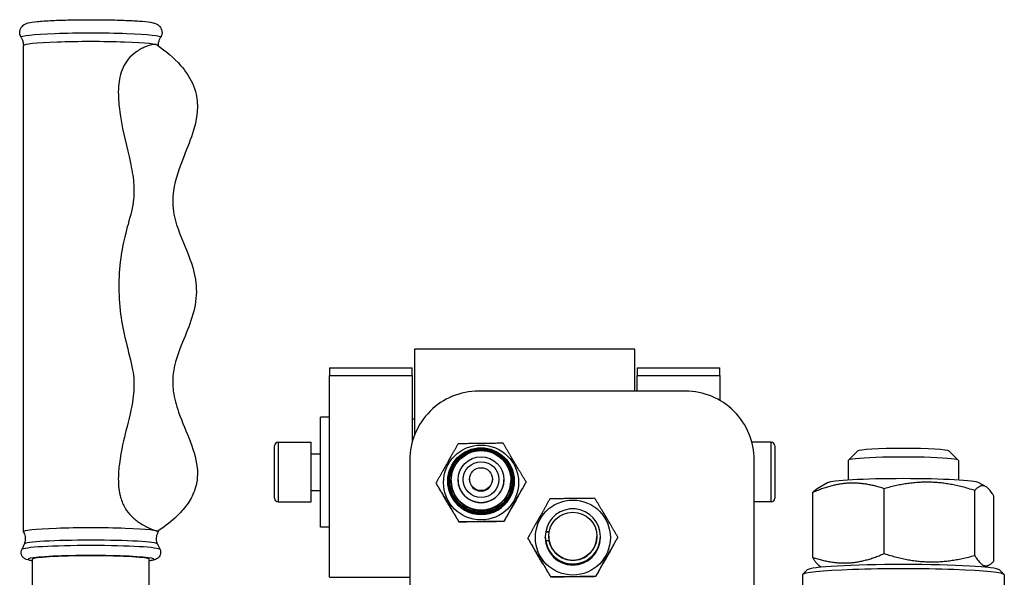
# Model space of a CAD drawing. Units: millimetres. Extents: x 283 to 3800, y 35 to 4953.
# Drawn here: x 734 to 949, y 2608 to 2730 of the extents above; entities that cross this region are included whole.
import ezdxf

# ---------------------------------------------------------------- set-up
doc = ezdxf.new("R2010")
doc.units = ezdxf.units.MM
doc.header["$LTSCALE"] = 18.181818
doc.layers.add('Visible Edges(Hillmar_metric)', color=7, linetype='Continuous', lineweight=25)
doc.layers.add('Visible Tangent Edges(Hillmar_Metric)', color=7, linetype='Continuous', lineweight=25, true_color=0xc0c0c0)

msp = doc.modelspace()

# ---------------------------------------------------------------- linework, layer by layer
at = {"layer": 'Visible Edges(Hillmar_metric)'}
for p, q in [((735.2964, 2618.1295), (735.2964, 2724.083)), ((764.6964, 2724.053), (764.6964, 2724.083)), ((868.4964, 2657.9301), (820.4964, 2657.9301)), ((820.4964, 2657.9301), (820.4964, 2639.1961)), ((868.4964, 2648.8105), (868.4964, 2657.9301)), ((801.9964, 2653.8397), (801.9964, 2653.9045)), ((801.9964, 2653.9045), (819.9964, 2653.9045)), ((801.9964, 2653.8397), (801.9964, 2652.2006)), ((819.9964, 2653.9045), (819.9964, 2653.8397)), ((819.9964, 2652.2006), (819.9964, 2653.8397)), ((868.9964, 2653.8397), (868.9964, 2653.9045)), ((868.9964, 2653.9045), (886.9964, 2653.9045)), ((868.9964, 2653.8397), (868.9964, 2652.2006)), ((886.9964, 2653.9045), (886.9964, 2653.8397)), ((886.9964, 2652.2006), (886.9964, 2653.8397)), ((801.9964, 2608.2222), (801.9964, 2652.2006)), ((819.9964, 2652.2006), (819.9964, 2637.6516)), ((868.9964, 2648.8105), (868.9964, 2652.2006)), ((886.9964, 2652.2006), (886.9964, 2646.801)), ((879.4964, 2648.8105), (834.4964, 2648.8105)), ((799.9964, 2619.1525), (799.9964, 2643.1525)), ((801.9964, 2643.1525), (799.9964, 2643.1525)), ((820.4964, 2642.7222), (819.9964, 2642.7222)), ((789.9964, 2625.4525), (789.9964, 2636.8525)), ((790.7964, 2637.6525), (797.9964, 2637.6525)), ((797.9964, 2624.6525), (797.9964, 2637.6525)), ((898.1964, 2637.6525), (893.9961, 2637.6525)), ((898.9964, 2636.8525), (898.9964, 2625.4525)), ((797.9964, 2635.1525), (799.9964, 2635.1525)), ((917.0147, 2635.745), (915.0183, 2633.756)), ((936.9781, 2635.745), (938.9744, 2633.756)), ((819.4964, 2633.8112), (819.4964, 2513.8272)), ((894.4964, 2513.8272), (894.4964, 2633.8112)), ((914.9964, 2633.7122), (914.9964, 2629.4133)), ((938.9964, 2633.7122), (938.9964, 2629.4133)), ((825.1821, 2628.7367), (825.1821, 2628.7686)), ((827.7464, 2629.2076), (827.7464, 2629.1517)), ((827.9964, 2629.2176), (827.9964, 2629.2096)), ((828.4964, 2629.3431), (828.4964, 2629.2396)), ((829.9964, 2629.4887), (829.9964, 2629.4837)), ((832.4964, 2629.6183), (832.4964, 2629.5186)), ((837.4964, 2629.6183), (837.4964, 2629.5186)), ((839.9964, 2629.4887), (839.9964, 2629.4837)), ((841.4964, 2629.3431), (841.4964, 2629.2396)), ((841.9964, 2629.2176), (841.9964, 2629.2096)), ((842.2464, 2629.2076), (842.2464, 2629.1517)), ((844.8107, 2628.9609), (844.8107, 2628.9928)), ((910.4876, 2628.8262), (908.2161, 2627.5243)), ((943.5052, 2628.8262), (944.9828, 2627.9793)), ((797.9964, 2627.1525), (799.9964, 2627.1525)), ((907.2753, 2612.5635), (907.2753, 2626.7057)), ((922.8199, 2613.3959), (922.8199, 2627.5382)), ((942.541, 2612.9999), (942.541, 2627.1422)), ((946.7175, 2611.7715), (946.7175, 2625.9137)), ((790.7964, 2624.6525), (797.9964, 2624.6525)), ((898.1964, 2624.6525), (894.4964, 2624.6525)), ((830.1863, 2620.2938), (830.1863, 2620.3256)), ((840.0006, 2620.4058), (840.0006, 2620.4377)), ((764.6964, 2618.1295), (764.6964, 2618.3589)), ((801.9964, 2619.1525), (799.9964, 2619.1525)), ((848.9964, 2617.1153), (848.9964, 2617.1371)), ((849.0803, 2618.146), (849.0803, 2618.1371)), ((849.8372, 2618.1371), (849.0803, 2618.1371)), ((849.7464, 2617.1645), (849.7464, 2617.1371)), ((860.2464, 2617.1645), (860.2464, 2617.1524)), ((860.9964, 2617.1153), (860.9964, 2617.1461)), ((735.4505, 2615.4601), (734.9271, 2614.2646)), ((764.5423, 2615.4601), (765.0657, 2614.2646)), ((845.1821, 2616.7373), (845.1821, 2616.7692)), ((848.9964, 2616.8853), (848.9964, 2616.96)), ((849.0803, 2616.1372), (849.0803, 2616.1461)), ((860.9964, 2616.8853), (860.9964, 2616.96)), ((864.8107, 2616.9615), (864.8107, 2616.9934)), ((737.2964, 2406.2478), (737.2964, 2612.1439)), ((762.6964, 2406.2883), (762.6964, 2612.1439)), ((944.8517, 2610.4228), (945.7767, 2610.9529)), ((904.9964, 2608.7577), (904.9964, 2605.7632)), ((906.0348, 2609.8325), (905.0366, 2608.838)), ((909.141, 2610.4228), (909.01, 2610.4979)), ((947.958, 2609.8325), (948.9561, 2608.838)), ((948.9964, 2608.7577), (948.9964, 2605.7632)), ((801.9964, 2608.2222), (819.4964, 2608.2222)), ((850.1863, 2608.2944), (850.1863, 2608.3262)), ((860.0006, 2608.4064), (860.0006, 2608.4383))]:
    msp.add_line(p, q, dxfattribs=at)
for centre, start, end in [((790.7964, 2636.8525), 90, 180), ((898.1964, 2636.8525), 0, 90), ((790.7964, 2625.4525), 180, 270), ((898.1964, 2625.4525), 270, 0)]:
    msp.add_arc(centre, 0.8, start, end, dxfattribs=at)
for centre, major_axis, ratio, start_param, end_param in [((834.4964, 2633.8112), (-15, 0), 0.99995028, 4.71238898, 6.28318531), ((879.4964, 2633.8112), (15, 0), 0.99995028, 0, 1.57079633), ((926.9964, 2633.7122), (-12, 0), 0.06033435, 3.14159265, 6.28318531), ((926.9964, 2635.7085), (10, 0), 0.06033435, 0.06048133, 3.08111132), ((834.9964, 2629.1517), (7.25, 0), 0.99995028, 3.14159265, 6.28318531), ((834.9964, 2629.2096), (7, 0), 0.99995028, 3.14159265, 6.28318531), ((834.9964, 2629.4837), (5, 0), 0.99995028, 3.14159265, 6.28318531), ((834.9964, 2629.5186), (2.5, 0), 0.99995028, 3.14159265, 6.28318531), ((926.9964, 2628.7213), (-16.6, 0), 0.06033435, 3.24647774, 6.17830022), ((854.9964, 2617.1461), (-6, 0), 0.99995028, 0.16744808, 6.11573723), ((749.9964, 2618.1295), (-14.7, 0), 0.06033435, 3.10679526, 6.3179827), ((854.9964, 2617.1371), (-6, 0), 0.99995028, 6.11573723, 6.45063339), ((854.9964, 2616.96), (-6, 0), 0.99995028, 6.27024085, 9.43772242), ((854.9964, 2617.1153), (6, 0), 0.99995028, 3.14159265, 6.28318531), ((854.9964, 2617.1371), (-5.25, 0), 0.99995028, 0, 0.18867582), ((854.9964, 2617.1524), (5.25, 0), 0.99995028, 3.33323985, 6.28318531), ((854.9964, 2616.8853), (-6, 0), 0.99995028, 0, 3.14159265), ((749.9964, 2612.1439), (12.7, 0), 0.06033435, 0, 3.14159265), ((926.9964, 2609.7559), (21, 0), 0.06033435, 0.06048133, 3.08111132), ((926.9964, 2608.7577), (-22, 0), 0.06033435, 3.14159265, 6.28318531)]:
    msp.add_ellipse(centre, major_axis=major_axis, ratio=ratio, start_param=start_param, end_param=end_param, dxfattribs=at)
for centre, major_axis in [((834.9964, 2628.8847), (-8.1689, 0)), ((834.9964, 2629.2076), (-7.25, 0)), ((834.9964, 2629.2096), (-7.05, 0)), ((834.9964, 2629.2176), (-7, 0)), ((834.9964, 2629.2196), (-6.8, 0)), ((834.9964, 2629.3431), (-6.5, 0)), ((834.9964, 2629.4887), (-5, 0)), ((834.9964, 2629.5186), (-3.9, 0)), ((834.9964, 2629.6183), (-2.5, 0)), ((854.9964, 2616.8853), (-8.1689, 0)), ((854.9964, 2617.1645), (5.25, 0))]:
    msp.add_ellipse(centre, major_axis=major_axis, ratio=0.99995028, dxfattribs=at)
for points, knots in [([(734.7976, 2725.8638), (734.6823, 2726.0529), (734.5749, 2726.3016), (734.4862, 2726.8193), (734.4876, 2727.0708), (734.5713, 2727.5314), (734.6508, 2727.7378), (734.847, 2728.104), (734.9655, 2728.2508), (735.2099, 2728.5064), (735.3313, 2728.5977), (735.5852, 2728.7681), (735.704, 2728.826), (736.0251, 2728.9684), (736.1869, 2729.014), (736.9059, 2729.1997), (737.4946, 2729.2723), (739.1887, 2729.4386), (740.2993, 2729.5131), (742.7682, 2729.6296), (744.0975, 2729.6733), (746.8962, 2729.7323), (748.3629, 2729.7478), (751.2984, 2729.7499), (752.7666, 2729.7366), (755.565, 2729.6824), (756.8941, 2729.6414), (759.2937, 2729.5349), (760.3595, 2729.4692), (762.1754, 2729.3121), (762.8746, 2729.2312), (763.729, 2729.0395), (763.9473, 2729.0059), (764.4358, 2728.7461), (764.5332, 2728.6889), (764.7917, 2728.4963), (764.9707, 2728.3455), (765.2717, 2727.8928), (765.3899, 2727.6503), (765.5002, 2727.132), (765.5095, 2726.8775), (765.4415, 2726.4082), (765.3686, 2726.1959), (765.2544, 2725.9656), (765.2251, 2725.9129), (765.1952, 2725.8638)], [6.24644003, 6.24644003, 6.24644003, 6.24644003, 6.27284594, 6.27284594, 6.29414474, 6.29414474, 6.31550773, 6.31550773, 6.34082222, 6.34082222, 6.37285306, 6.37285306, 6.41836761, 6.41836761, 6.51262009, 6.51262009, 6.83412841, 6.83412841, 7.19015149, 7.19015149, 7.5182154, 7.5182154, 7.84196687, 7.84196687, 8.16481763, 8.16481763, 8.48842681, 8.48842681, 8.81580885, 8.81580885, 9.16208952, 9.16208952, 9.31180638, 9.31180638, 9.34398807, 9.34398807, 9.38468317, 9.38468317, 9.41194207, 9.41194207, 9.43352043, 9.43352043, 9.4546703, 9.4546703, 9.46152324, 9.46152324, 9.46152324, 9.46152324]), ([(734.7976, 2725.8638), (734.8499, 2725.7779), (734.9014, 2725.6847), (734.9995, 2725.4835), (735.0461, 2725.3754), (735.1302, 2725.1451), (735.1678, 2725.023), (735.23, 2724.7677), (735.2546, 2724.6345), (735.2878, 2724.3618), (735.2964, 2724.2224), (735.2964, 2724.083)], [6.2464400324, 6.2464400324, 6.2464400324, 6.2464400324, 6.2537890873, 6.2537890873, 6.2611381423, 6.2611381423, 6.2684871973, 6.2684871973, 6.2758362522, 6.2758362522, 6.2831853072, 6.2831853072, 6.2831853072, 6.2831853072]), ([(764.2496, 2724.3), (764.0195, 2724.355), (763.7024, 2724.3467), (762.8877, 2724.1924), (762.3828, 2724.0391), (761.1482, 2723.5173), (760.4297, 2723.1294), (759.1812, 2722.2159), (758.629, 2721.7205), (757.7019, 2720.59), (757.3321, 2720.0066), (756.7173, 2718.693), (756.4874, 2717.9862), (756.1786, 2716.6007), (756.0857, 2715.9282), (755.9673, 2714.4355), (755.9607, 2713.5976), (756.0482, 2711.4153), (756.2086, 2710.0389), (756.991, 2705.1523), (757.9192, 2701.7651), (758.9139, 2697.1525), (759.1774, 2695.6656), (759.3573, 2693.649), (759.3874, 2693.0408), (759.3874, 2691.8362), (759.3592, 2691.2541), (759.115, 2688.8236), (758.6592, 2687.1974), (757.7102, 2683.7518), (757.0676, 2681.4931), (756.2864, 2676.4794), (756.1087, 2674.3252), (756.0602, 2669.9375), (756.1908, 2667.7381), (756.7273, 2663.5754), (757.0928, 2661.7191), (758.1639, 2657.3208), (758.7544, 2655.3629), (759.2269, 2652.6537), (759.3233, 2651.8665), (759.3925, 2650.4957), (759.3939, 2649.941), (759.3414, 2648.6279), (759.268, 2647.8809), (758.863, 2645.0033), (758.2796, 2642.7657), (757.2684, 2638.677), (756.5544, 2635.8746), (756.0627, 2631.9115), (755.9775, 2630.8154), (755.9724, 2629.0105), (756.008, 2628.2741), (756.1747, 2626.8953), (756.2971, 2626.2426), (756.7082, 2624.7859), (757.0315, 2624.0125), (757.857, 2622.6319), (758.3227, 2622.0551), (759.4179, 2620.9614), (760.0359, 2620.49), (761.3817, 2619.598), (762.1324, 2619.202), (763.4248, 2618.6063), (763.9245, 2618.4242), (764.2496, 2618.3465)], [0.000001, 0.000001, 0.000001, 0.000001, 0.28209003, 0.28209003, 0.5813675, 0.5813675, 0.93424231, 0.93424231, 1.22112288, 1.22112288, 1.46755389, 1.46755389, 1.71907787, 1.71907787, 1.94229675, 1.94229675, 2.21684635, 2.21684635, 2.66556586, 2.66556586, 3.83337224, 3.83337224, 4.49002539, 4.49002539, 4.77422127, 4.77422127, 5.05020349, 5.05020349, 5.9115971, 5.9115971, 6.48839742, 6.48839742, 6.90897754, 6.90897754, 7.33102743, 7.33102743, 7.7182684, 7.7182684, 8.18937911, 8.18937911, 8.38253117, 8.38253117, 8.51577684, 8.51577684, 8.69647778, 8.69647778, 9.21849974, 9.21849974, 9.50249277, 9.50249277, 9.60625702, 9.60625702, 9.67656067, 9.67656067, 9.73994795, 9.73994795, 9.82241387, 9.82241387, 9.89943664, 9.89943664, 9.98856657, 9.98856657, 10.10214898, 10.10214898, 10.2152372, 10.2152372, 10.2152372, 10.2152372]), ([(764.6964, 2724.083), (764.6964, 2724.2224), (764.705, 2724.3618), (764.7382, 2724.6345), (764.7628, 2724.7677), (764.825, 2725.023), (764.8626, 2725.1451), (764.9467, 2725.3754), (764.9932, 2725.4835), (765.0913, 2725.6847), (765.1428, 2725.7779), (765.1952, 2725.8638)], [3.1415926536, 3.1415926536, 3.1415926536, 3.1415926536, 3.1489417085, 3.1489417085, 3.1562907635, 3.1562907635, 3.1636398185, 3.1636398185, 3.1709888734, 3.1709888734, 3.1783379284, 3.1783379284, 3.1783379284, 3.1783379284]), ([(764.4949, 2724.1956), (766.3204, 2722.9118), (768.071, 2721.4675), (770.5678, 2718.6168), (771.4676, 2717.3174), (772.4561, 2715.1322), (772.7299, 2714.3234), (773.1975, 2712.2229), (773.2657, 2710.8823), (773.0378, 2708.2579), (772.7493, 2706.9517), (771.8021, 2703.7627), (771.0342, 2701.9066), (769.3135, 2697.5868), (768.3481, 2695.0647), (767.7495, 2690.7522), (767.7861, 2689.005), (768.3867, 2685.8065), (768.8954, 2684.3207), (770.3849, 2680.5153), (771.4696, 2678.2108), (772.689, 2674.0329), (772.9986, 2672.206), (772.9493, 2668.5238), (772.5734, 2666.6488), (771.4408, 2663.0179), (770.6791, 2661.2342), (769.0576, 2657.2313), (768.2039, 2654.9331), (767.783, 2651.3183), (767.8, 2650.049), (768.1541, 2647.2527), (768.5792, 2645.7276), (769.8723, 2642.0218), (770.8684, 2639.8771), (772.4568, 2635.6522), (773.1064, 2633.5303), (773.2383, 2630.3362), (773.1474, 2629.2864), (772.6448, 2627.1724), (772.1942, 2626.0982), (771.0376, 2624.1285), (770.3228, 2623.2145), (768.4539, 2621.209), (767.2265, 2620.1775), (765.53, 2618.9309), (765.0955, 2618.6269), (764.657, 2618.3325)], [0, 0, 0, 0, 0.69055542, 0.69055542, 1.16341903, 1.16341903, 1.41916308, 1.41916308, 1.81294671, 1.81294671, 2.20977444, 2.20977444, 2.81135385, 2.81135385, 3.60715919, 3.60715919, 4.11756292, 4.11756292, 4.59096183, 4.59096183, 5.36422981, 5.36422981, 5.90934222, 5.90934222, 6.46986618, 6.46986618, 7.05217997, 7.05217997, 7.7689705, 7.7689705, 8.14626315, 8.14626315, 8.62313143, 8.62313143, 9.3422295, 9.3422295, 9.99231767, 9.99231767, 10.30194623, 10.30194623, 10.64516185, 10.64516185, 10.99535319, 10.99535319, 11.4887216, 11.4887216, 11.65545463, 11.65545463, 11.65545463, 11.65545463]), ([(841.4964, 2629.2396), (841.4964, 2628.5463), (841.3845, 2627.8532), (840.9483, 2626.537), (840.6241, 2625.9142), (839.796, 2624.802), (839.2922, 2624.3128), (838.1563, 2623.5175), (837.5243, 2623.2116), (836.1958, 2622.8141), (835.4996, 2622.7225), (834.1136, 2622.763), (833.4239, 2622.895), (832.1209, 2623.3694), (831.5078, 2623.7117), (830.4202, 2624.5719), (829.9459, 2625.0897), (829.1842, 2626.2483), (828.8968, 2626.889), (828.5709, 2628.1062), (828.4964, 2628.6729), (828.4964, 2629.2396)], [3.14159265, 3.14159265, 3.14159265, 3.14159265, 3.4615903, 3.4615903, 3.78158841, 3.78158841, 4.10158774, 4.10158774, 4.42158854, 4.42158854, 4.74159051, 4.74159051, 5.06159286, 5.06159286, 5.38159466, 5.38159466, 5.7015952, 5.7015952, 6.02159427, 6.02159427, 6.28318531, 6.28318531, 6.28318531, 6.28318531]), ([(735.3053, 2618.0987), (735.379, 2617.9709), (735.4499, 2617.8254), (735.5715, 2617.5003), (735.6218, 2617.3206), (735.6868, 2616.9404), (735.7011, 2616.7403), (735.6885, 2616.3436), (735.6616, 2616.1476), (735.5756, 2615.7816), (735.517, 2615.6119), (735.4505, 2615.4601)], [6.2483879121, 6.2483879121, 6.2483879121, 6.2483879121, 6.2606293077, 6.2606293077, 6.2728707032, 6.2728707032, 6.2851120988, 6.2851120988, 6.2973534943, 6.2973534943, 6.3095948899, 6.3095948899, 6.3095948899, 6.3095948899]), ([(764.5423, 2615.4601), (764.4758, 2615.6119), (764.4171, 2615.7816), (764.3312, 2616.1476), (764.3043, 2616.3436), (764.2916, 2616.7403), (764.3059, 2616.9404), (764.3709, 2617.3206), (764.4213, 2617.5003), (764.5428, 2617.8254), (764.6138, 2617.9709), (764.6875, 2618.0987)], [3.1151830709, 3.1151830709, 3.1151830709, 3.1151830709, 3.1274244664, 3.1274244664, 3.139665862, 3.139665862, 3.1519072575, 3.1519072575, 3.1641486531, 3.1641486531, 3.1763900486, 3.1763900486, 3.1763900486, 3.1763900486]), ([(737.2964, 2611.8163), (736.7474, 2611.8901), (736.3788, 2611.9349), (735.8321, 2612.1487), (735.748, 2612.1852), (735.5673, 2612.2855), (735.4755, 2612.3422), (735.2491, 2612.5321), (735.1037, 2612.6743), (734.8942, 2613.071), (734.8245, 2613.2731), (734.7856, 2613.6797), (734.8039, 2613.8745), (734.871, 2614.1235), (734.8975, 2614.1971), (734.9271, 2614.2646)], [5.86152773, 5.86152773, 5.86152773, 5.86152773, 6.130084995, 6.130084995, 6.174962468, 6.174962468, 6.21141133, 6.21141133, 6.251323437, 6.251323437, 6.277413112, 6.277413112, 6.299446651, 6.299446651, 6.30959489, 6.30959489, 6.30959489, 6.30959489]), ([(765.0657, 2614.2646), (765.1382, 2614.099), (765.1906, 2613.8929), (765.2006, 2613.4926), (765.1688, 2613.3046), (765.0558, 2612.9702), (764.9741, 2612.8289), (764.7943, 2612.5834), (764.6971, 2612.4917), (764.4923, 2612.3234), (764.3931, 2612.2656), (764.1324, 2612.1283), (764.0015, 2612.085), (763.5135, 2611.9364), (763.1585, 2611.8784), (762.6964, 2611.8163)], [3.115183071, 3.115183071, 3.115183071, 3.115183071, 3.140087584, 3.140087584, 3.161970936, 3.161970936, 3.185729871, 3.185729871, 3.214911737, 3.214911737, 3.255685231, 3.255685231, 3.337174677, 3.337174677, 3.563250231, 3.563250231, 3.563250231, 3.563250231])]:
    msp.add_open_spline(points, degree=3, knots=knots, dxfattribs=at)
for points in [[(764.4948, 2724.1957), (764.4291, 2724.2419), (764.3473, 2724.2767), (764.2496, 2724.3)], [(764.2496, 2618.3465), (764.459, 2618.2965), (764.5947, 2618.2903), (764.6569, 2618.3322)]]:
    msp.add_open_spline(points, degree=3, dxfattribs=at)
for points, weights in [([(829.9921, 2637.3237), (827.5871, 2633.0521), (825.1821, 2628.7686)], [2.10554224339, 2.43127076202, 2.10554224339]), ([(839.8065, 2637.4358), (834.8993, 2637.3857), (829.9921, 2637.3237)], [2.1152289326, 2.44245598727, 2.1152289326]), ([(844.8107, 2628.9928), (842.3086, 2633.2202), (839.8065, 2637.4358)], [2.10591804139, 2.43170469617, 2.10591804139]), ([(825.1821, 2628.7686), (827.6842, 2624.5531), (830.1863, 2620.3256)], [2.08661595061, 2.40941656156, 2.08661595061]), ([(830.1863, 2620.2938), (827.6842, 2624.5093), (825.1821, 2628.7367)], [2.0708822704, 2.39124887255, 2.0708822704]), ([(840.0006, 2620.4377), (842.4056, 2624.7212), (844.8107, 2628.9928)], [2.08692046096, 2.40976817983, 2.08692046096]), ([(844.8107, 2628.9609), (842.4056, 2624.6774), (840.0006, 2620.4058)], [2.0705064724, 2.3908149384, 2.0705064724]), ([(922.8199, 2627.5382), (915.0476, 2630.1165), (907.2753, 2626.7057)], [1, 1.15470053838, 1]), ([(942.541, 2627.1422), (932.6805, 2630.3347), (922.8199, 2627.5382)], [1, 1.15470053838, 1]), ([(946.7175, 2625.9137), (944.6292, 2629.5225), (942.541, 2627.1422)], [1, 1.15470053838, 1]), ([(907.2753, 2626.7057), (907.7682, 2627.2676), (908.2161, 2627.5243)], [1, 1.03265758128, 1.05152700609]), ([(849.9921, 2625.3243), (847.5871, 2621.0527), (845.1821, 2616.7692)], [2.10554224339, 2.43127076202, 2.10554224339]), ([(859.8065, 2625.4364), (854.8993, 2625.3863), (849.9921, 2625.3243)], [2.1152289326, 2.44245598727, 2.1152289326]), ([(864.8107, 2616.9934), (862.3086, 2621.2208), (859.8065, 2625.4364)], [2.10591804139, 2.43170469617, 2.10591804139]), ([(830.1863, 2620.3256), (835.0934, 2620.3876), (840.0006, 2620.4377)], [2.0773050594, 2.39866527046, 2.0773050594]), ([(840.0006, 2620.4058), (835.0934, 2620.3438), (830.1863, 2620.2938)], [2.08019316161, 2.40200016365, 2.08019316161]), ([(849.0803, 2618.146), (849.4855, 2618.1494), (849.8402, 2618.1524)], [1.03621174518, 1.03798507699, 1.03501985264]), ([(845.1821, 2616.7692), (847.6842, 2612.5537), (850.1863, 2608.3262)], [2.08661595061, 2.40941656156, 2.08661595061]), ([(850.1863, 2608.2944), (847.6842, 2612.5099), (845.1821, 2616.7373)], [2.0708822704, 2.39124887255, 2.0708822704]), ([(849.8425, 2616.1525), (849.4868, 2616.1495), (849.0803, 2616.1461)], [1.03478573674, 1.0377257028, 1.0358971344]), ([(860.0006, 2608.4383), (862.4056, 2612.7218), (864.8107, 2616.9934)], [2.08692046096, 2.40976817983, 2.08692046096]), ([(864.8107, 2616.9615), (862.4056, 2612.678), (860.0006, 2608.4064)], [2.0705064724, 2.3908149384, 2.0705064724]), ([(907.2753, 2612.5635), (915.0476, 2609.9852), (922.8199, 2613.3959)], [1, 1.15470053838, 1]), ([(922.8199, 2613.3959), (932.6805, 2610.2034), (942.541, 2612.9999)], [1, 1.15470053838, 1]), ([(942.541, 2612.9999), (944.6292, 2609.3912), (946.7175, 2611.7715)], [1, 1.15470053838, 1]), ([(909.01, 2610.4979), (908.2029, 2610.9605), (907.2753, 2612.5635)], [1.07478945668, 1.06327619596, 1]), ([(850.1863, 2608.3262), (855.0934, 2608.3882), (860.0006, 2608.4383)], [2.0773050594, 2.39866527047, 2.0773050594]), ([(860.0006, 2608.4064), (855.0934, 2608.3444), (850.1863, 2608.2944)], [2.08019316161, 2.40200016365, 2.08019316161])]:
    msp.add_rational_spline(points, weights, degree=2, dxfattribs=at)
at = {"layer": 'Visible Tangent Edges(Hillmar_Metric)'}
for p, q in [((801.9964, 2653.8397), (819.9964, 2653.8397)), ((868.9964, 2653.8397), (886.9964, 2653.8397)), ((801.9964, 2652.2006), (819.9964, 2652.2006)), ((868.9964, 2652.2006), (886.9964, 2652.2006)), ((790.7964, 2637.6525), (790.7964, 2624.6525)), ((898.1964, 2624.6525), (898.1964, 2637.6525))]:
    msp.add_line(p, q, dxfattribs=at)
for centre, major_axis, ratio, start_param, end_param in [((749.9964, 2725.8975), (-15.2091, 0), 0.06033435, 3.10484738, 6.31993058), ((749.9964, 2724.083), (-14.7, 0), 0.06033435, 3.14159265, 6.28318531), ((834.9964, 2629.2396), (6.5, 0), 0.99995028, 3.14159265, 6.28318531), ((749.9964, 2614.2406), (-15.0746, 0), 0.06033435, 3.16800224, 6.25677572), ((749.9964, 2615.4369), (-14.551, 0), 0.06033435, 3.16800224, 6.25677572), ((749.9964, 2612.1439), (-13.7, 0), 0.06033435, 2.75714918, 6.66762878)]:
    msp.add_ellipse(centre, major_axis=major_axis, ratio=ratio, start_param=start_param, end_param=end_param, dxfattribs=at)

doc.saveas('drawing.dxf')
